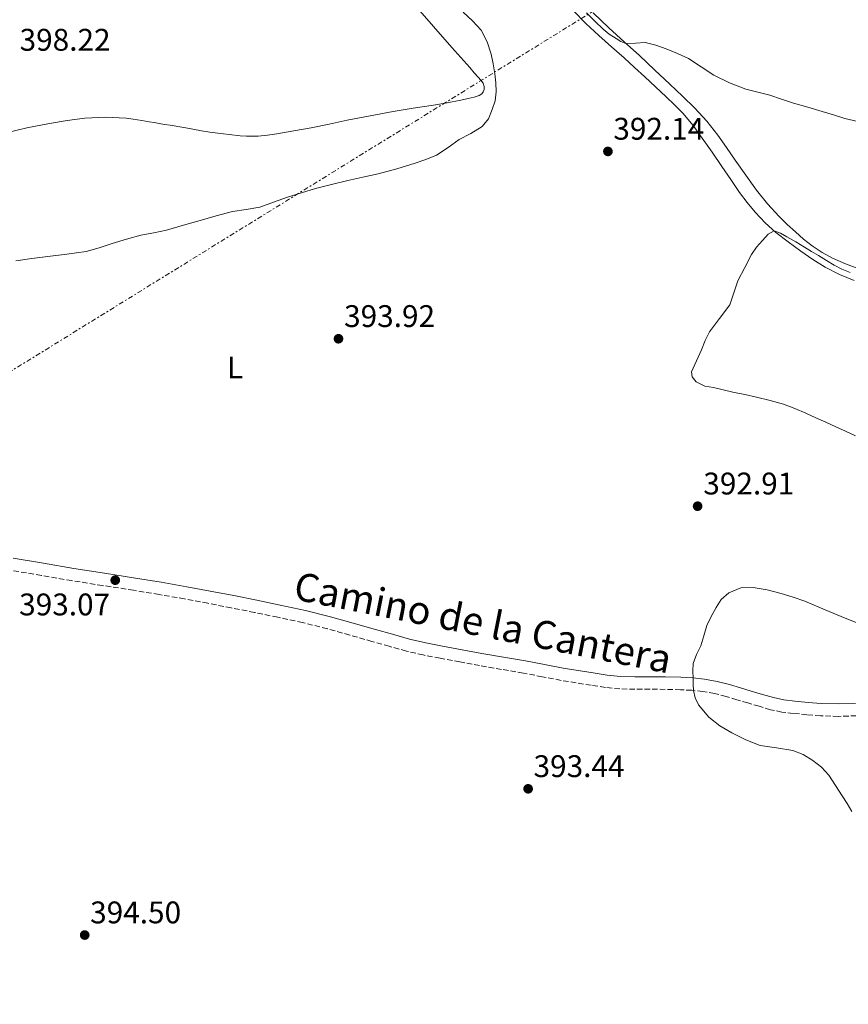
# Model space of a CAD drawing. Units: metres. Extents: x 608521 to 612013, y 4659871 to 4662238.
# Drawn here: x 609453 to 609719, y 4660935 to 4661250 of the extents above; entities that cross this region are included whole.
import ezdxf
from ezdxf.enums import TextEntityAlignment as Align

# ---------------------------------------------------------------- set-up
doc = ezdxf.new("R2010")
doc.units = ezdxf.units.M
doc.header["$MEASUREMENT"] = 0
doc.linetypes.add('DGN Style 3', pattern=[2.435891, 1.739922, -0.695969])
doc.linetypes.add('DGN Style 7', pattern=[3.479844, 1.56593, -0.695969, 0.521977, -0.695969])
for name, color, linetype, lineweight in [('Camino', 7, 'DGN Style 3', 0), ('Cota de punto acotado terreno', 7, 'Continuous', 0), ('Curva de nivel intermedia', 30, 'Continuous', 0), ('Etiqueta de uso rústico', 92, 'Continuous', 0), ('Línea de cambio de uso (parcela vista)', 92, 'Continuous', 0), ('Línea eléctrica', 6, 'DGN Style 7', 0), ('Margen derecho', 7, 'Continuous', 0), ('Punto acotado terreno (símbolo)', 7, 'Continuous', 0)]:
    doc.layers.add(name, color=color, linetype=linetype, lineweight=lineweight)
doc.styles.add('Style-Arial', font='arial.ttf')

# ---------------------------------------------------------------- blocks, each defined once
blk = doc.blocks.new('5PATER')
at = {"layer": 'Punto acotado terreno (símbolo)', "linetype": 'Continuous', "lineweight": 0}
h = blk.add_hatch(color=51, dxfattribs=at)
edge = h.paths.add_edge_path()
edge.add_ellipse((0, 0), major_axis=(-0.11, -0.111), ratio=0.999422, start_angle=0, end_angle=360)

msp = doc.modelspace()

# ---------------------------------------------------------------- linework, layer by layer
at = {"layer": 'Camino', "color": 7, "linetype": 'DGN Style 3', "lineweight": 0}
msp.add_polyline3d([(609721.34, 4661027.13, 388.23), (609715.61, 4661026.97, 388.3), (609709.88, 4661027.15, 388.38), (609705.52, 4661027.46, 388.63), (609701.17, 4661027.93, 388.89), (609697.49, 4661028.36, 389.04), (609693.86, 4661029.1, 389.17), (609690.2, 4661030.18, 389.28), (609686.56, 4661031.27, 389.39), (609683.09, 4661032.31, 389.58), (609679.62, 4661033.35, 389.77), (609675.93, 4661034.27, 389.86), (609672.18, 4661034.91, 389.96), (609668.6, 4661035.31, 390.08), (609665, 4661035.51, 390.2), (609660.11, 4661035.6, 390.35), (609655.22, 4661035.68, 390.46), (609650.39, 4661035.69, 390.53), (609645.56, 4661035.75, 390.59), (609640.95, 4661036.21, 390.66), (609636.36, 4661036.94, 390.73), (609631.54, 4661037.69, 390.69), (609626.73, 4661038.5, 390.62), (609620.68, 4661039.66, 390.64), (609614.64, 4661040.83, 390.65), (609607.64, 4661042.02, 390.65), (609600.64, 4661043.22, 390.64), (609594.29, 4661044.39, 390.61), (609587.96, 4661045.6, 390.57), (609582.55, 4661046.63, 390.6), (609577.19, 4661047.87, 390.66), (609571.66, 4661049.41, 390.76), (609566.13, 4661050.97, 390.9), (609558.98, 4661053, 391.16), (609551.82, 4661055.01, 391.42), (609543.91, 4661057.01, 391.68), (609535.93, 4661058.73, 391.94), (609528.49, 4661060.25, 392.25), (609521.04, 4661061.73, 392.58), (609513.56, 4661063.18, 392.81), (609506.06, 4661064.58, 392.95), (609497.89, 4661066, 393), (609489.71, 4661067.34, 393.05), (609479.81, 4661068.87, 393.15), (609469.91, 4661070.44, 393.26), (609460.2, 4661072.09, 393.37), (609450.48, 4661073.74, 393.47)], dxfattribs=at)
at = {"layer": 'Curva de nivel intermedia', "color": 30, "linetype": 'Continuous', "lineweight": 0, "flags": 128}
for points, elevation in [([(609595.37, 4661252.52), (609598.31, 4661249.72), (609601.11, 4661246.77), (609603.04, 4661243.05), (609604.28, 4661239.07), (609604.98, 4661235.94), (609605.52, 4661232.78), (609605.86, 4661229.9), (609605.97, 4661227.01), (609605.56, 4661224.18), (609604.65, 4661221.38), (609603.42, 4661218.39), (609601.45, 4661215.92), (609597.77, 4661213.71), (609594.05, 4661211.73), (609590.52, 4661209.15), (609586.85, 4661206.75), (609583.44, 4661205.31), (609579.92, 4661204.17), (609574.04, 4661202.37), (609568.11, 4661200.76), (609563.23, 4661199.68), (609558.35, 4661198.6), (609553.17, 4661197.36), (609548.01, 4661196.04), (609543.5, 4661194.7), (609539.03, 4661193.25), (609534.59, 4661191.66), (609530.15, 4661190.12)], 395), ([(609721.81, 4661217.48), (609717.7, 4661218.49), (609714.07, 4661219.62), (609710.45, 4661220.75), (609705.85, 4661222.06), (609701.25, 4661223.37), (609697.43, 4661224.62), (609693.63, 4661225.9), (609689.77, 4661226.88), (609685.9, 4661227.86), (609680.71, 4661229.87), (609675.72, 4661232.37), (609671.64, 4661235.07), (609667.53, 4661237.71), (609664.01, 4661239.32), (609660.4, 4661240.75), (609657.07, 4661241.91), (609653.71, 4661242.85), (609650.62, 4661242.62), (609647.54, 4661242.49), (609645.9, 4661243.18), (609644.35, 4661244.09), (609642.18, 4661245.5), (609640.18, 4661247.08), (609637.52, 4661249.69), (609634.87, 4661252.29)], 395), ([(609530.15, 4661190.12), (609525.81, 4661189.34), (609521.45, 4661188.64), (609516.24, 4661187.26), (609511.05, 4661185.83), (609505.67, 4661184.26), (609500.29, 4661182.7), (609496.16, 4661181.89), (609492.02, 4661181.09), (609487.42, 4661179.8), (609482.83, 4661178.46), (609478.69, 4661177.05), (609474.49, 4661175.91), (609468.36, 4661175.06), (609462.21, 4661174.28), (609457.09, 4661173.6), (609451.98, 4661172.9)], 395), ([(609719.36, 4661169.17), (609716.76, 4661170.25), (609714.24, 4661171.5), (609711.75, 4661173.02), (609709.25, 4661174.55), (609707.01, 4661175.92), (609704.76, 4661177.28), (609701.93, 4661178.93), (609699.08, 4661180.56), (609697.06, 4661181.76), (609695.03, 4661182.48), (609693.07, 4661181.45), (609691.33, 4661179.41), (609689.36, 4661177.25), (609687.75, 4661174.92), (609685.59, 4661170.71), (609683.42, 4661166.49), (609680.77, 4661158.74), (609677.55, 4661154.44), (609674.34, 4661150.13), (609672.9, 4661147.32), (609671.76, 4661144.34), (609670.13, 4661140.82), (609668.53, 4661137.3), (609668.72, 4661135.7), (609670.08, 4661134.16), (609672.78, 4661132.77), (609675.55, 4661132.26), (609678.69, 4661131.53), (609681.83, 4661130.82), (609685.62, 4661130.01), (609689.4, 4661129.2), (609693.71, 4661128.18), (609697.97, 4661126.93), (609701.61, 4661125.6), (609705.17, 4661124.08), (609708.36, 4661122.63), (609711.55, 4661121.18), (609714.74, 4661119.74), (609717.92, 4661118.29), (609721.06, 4661116.77)], 390), ([(609688.25, 4661068.24), (609684.35, 4661068.18), (609680.45, 4661066.57), (609678.09, 4661064.39), (609676.44, 4661061.84), (609674.82, 4661058.99), (609673.47, 4661056.04), (609672.46, 4661052.8), (609671.5, 4661049.56), (609670.12, 4661046.8), (609669.08, 4661043.94), (609669, 4661041.6), (609669.07, 4661039.25), (609669.12, 4661037.25), (609669.22, 4661035.24), (609669.73, 4661032.85), (609670.78, 4661030.62), (609674.05, 4661026.66), (609677.62, 4661023.89), (609681.46, 4661021.69), (609685.96, 4661019.48), (609690.59, 4661017.65), (609695.79, 4661016.83), (609701.02, 4661016.04), (609704.34, 4661014.7), (609707.46, 4661012.83), (609710.25, 4661010.66), (609712.56, 4661008.09), (609714.72, 4661004.81), (609716.84, 4661001.5), (609718.38, 4660999), (609719.93, 4660996.51)], 390), ([(609722.86, 4661056.42), (609717.83, 4661058.38), (609711.33, 4661061.14), (609704.83, 4661063.87), (609701.12, 4661065.17), (609697.32, 4661066.32), (609692.79, 4661067.46), (609688.25, 4661068.24)], 390)]:
    msp.add_lwpolyline(points, dxfattribs=dict(at, elevation=elevation))
at = {"layer": 'Línea de cambio de uso (parcela vista)', "color": 92, "linetype": 'Continuous', "lineweight": 0}
for points in [[(609579.97, 4661254.64, 396.86), (609585.84, 4661247.94, 396.48), (609591.72, 4661241.24, 396.08), (609594.58, 4661238.05, 395.94), (609597.45, 4661234.85, 395.81), (609598.83, 4661233.09, 395.69), (609600.11, 4661231.67, 395.67), (609600.97, 4661230.75, 395.63), (609601.77, 4661229.78, 395.51), (609602.06, 4661228.77, 395.47), (609602.07, 4661227.79, 395.36), (609601.78, 4661226.99, 395.31), (609601.35, 4661226.42, 395.31), (609600.48, 4661225.81, 395.31), (609598.93, 4661225.34, 395.31), (609596.92, 4661224.84, 395.31), (609594.63, 4661224.32, 395.31), (609590.26, 4661223.49, 395.26), (609585.87, 4661222.74, 395.21), (609579.37, 4661221.77, 395.15), (609572.87, 4661220.75, 395.17), (609565.53, 4661219.36, 395.38), (609558.21, 4661217.9, 395.64), (609552.41, 4661216.7, 395.78), (609546.61, 4661215.5, 395.92), (609541.12, 4661214.48, 396.04), (609535.6, 4661213.56, 396.11), (609532.61, 4661213.13, 396.11), (609529.6, 4661212.83, 396.11), (609527.76, 4661212.76, 396.11), (609525.91, 4661212.8, 396.11), (609523.92, 4661212.96, 396.11), (609520.33, 4661213.35, 396.11), (609516.74, 4661213.79, 396.11), (609514.11, 4661214.14, 396.06), (609511.49, 4661214.54, 395.97), (609506.45, 4661215.43, 395.82), (609501.41, 4661216.31, 395.73), (609499.65, 4661216.59, 395.72), (609497.88, 4661216.87, 395.73), (609496.31, 4661217.14, 395.73), (609494.75, 4661217.41, 395.73), (609492.39, 4661217.86, 395.73), (609490.99, 4661218.05, 395.73), (609489.58, 4661218.23, 395.73), (609487.35, 4661218.53, 395.7), (609480.73, 4661218.9, 395.91), (609474.11, 4661218.53, 396.18), (609468.41, 4661217.83, 396.35), (609462.74, 4661216.87, 396.48), (609455.53, 4661215.51, 396.4), (609448.41, 4661213.81, 396.3)], [(609630.74, 4661252.91, 394.18), (609634.72, 4661248.9, 393.95), (609638.82, 4661245.03, 393.74), (609642.86, 4661241.45, 393.58), (609646.9, 4661237.86, 393.4), (609650.24, 4661234.83, 393.17), (609653.57, 4661231.79, 392.9), (609656.99, 4661228.62, 392.62), (609660.39, 4661225.43, 392.33), (609663.13, 4661222.84, 392.13), (609665.79, 4661220.16, 391.99), (609669.02, 4661216.28, 391.9), (609671.96, 4661212.19, 391.8), (609675.12, 4661207.66, 391.69), (609678.27, 4661203.12, 391.58), (609681.11, 4661198.96, 391.43), (609683.95, 4661194.81, 391.23), (609686.37, 4661191.57, 391.05), (609688.96, 4661188.46, 390.83), (609692.12, 4661185.08, 390.45), (609695.57, 4661181.99, 390.06), (609699.52, 4661178.94, 389.78), (609703.56, 4661176.02, 389.61), (609707.43, 4661173.34, 389.54), (609711.41, 4661170.81, 389.48), (609715.94, 4661168.52, 389.41), (609720.67, 4661166.63, 389.35)], [(609636.97, 4661252.34, 395.62), (609641.99, 4661247.46, 395.38), (609646.93, 4661243.04, 395.08), (609651.85, 4661238.61, 394.77), (609656.71, 4661234.06, 394.5), (609661.57, 4661229.5, 394.24), (609665.6, 4661225.65, 394.08), (609669.6, 4661221.75, 393.92), (609673.44, 4661217.61, 393.66), (609676.93, 4661213.16, 393.39), (609679.72, 4661209.13, 393.18), (609682.5, 4661205.09, 392.99), (609685.92, 4661200.28, 392.82), (609689.39, 4661195.52, 392.63), (609692.9, 4661191.17, 392.4), (609696.68, 4661187.06, 392.16), (609699.2, 4661184.56, 392.01), (609701.82, 4661182.15, 391.87), (609704.44, 4661179.87, 391.75), (609707.17, 4661177.7, 391.65), (609710.36, 4661175.55, 391.56), (609713.75, 4661173.74, 391.47), (609717.91, 4661171.93, 391.38), (609722.15, 4661170.34, 391.29)]]:
    msp.add_polyline3d(points, dxfattribs=at)
at = {"layer": 'Línea eléctrica', "color": 6, "linetype": 'DGN Style 7', "lineweight": 0}
msp.add_polyline3d([(608536.69, 4661124.95, 378.52), (608798.79, 4661038.22, 396.84), (609124.23, 4660934.73, 395.59), (609124.24, 4660934.74, 395.59), (609141.06, 4660945.21, 395.5), (609393.31, 4661102.24, 394.22), (609714.83, 4661300.91, 396.36), (609993.53, 4661473.18, 395.76), (609993.53, 4661473.18, 395.76), (609993.54, 4661473.18, 395.76), (610083.69, 4661528.95, 394.47), (610083.69, 4661528.95, 394.47)], dxfattribs=at)
at = {"layer": 'Margen derecho', "color": 7, "linetype": 'Continuous', "lineweight": 0}
msp.add_polyline3d([(609451.14, 4661077.65, 393.47), (609460.86, 4661076, 393.37), (609470.56, 4661074.36, 393.26), (609480.42, 4661072.8, 393.15), (609490.34, 4661071.26, 393.05), (609498.55, 4661069.91, 393), (609506.76, 4661068.49, 392.95), (609514.3, 4661067.08, 392.81), (609521.8, 4661065.63, 392.58), (609529.27, 4661064.15, 392.25), (609536.75, 4661062.62, 391.94), (609544.81, 4661060.88, 391.68), (609552.85, 4661058.85, 391.42), (609560.06, 4661056.82, 391.16), (609567.21, 4661054.8, 390.9), (609572.73, 4661053.24, 390.76), (609578.17, 4661051.72, 390.66), (609583.37, 4661050.52, 390.6), (609588.7, 4661049.5, 390.57), (609595.03, 4661048.29, 390.61), (609601.33, 4661047.13, 390.64), (609608.31, 4661045.93, 390.65), (609615.35, 4661044.73, 390.65), (609621.43, 4661043.56, 390.64), (609627.43, 4661042.41, 390.62), (609632.17, 4661041.61, 390.69), (609636.98, 4661040.86, 390.73), (609641.46, 4661040.15, 390.66), (609645.78, 4661039.72, 390.59), (609650.42, 4661039.66, 390.53), (609655.26, 4661039.65, 390.46), (609660.18, 4661039.58, 390.35), (609665.15, 4661039.48, 390.2), (609668.92, 4661039.27, 390.08), (609672.74, 4661038.84, 389.96), (609676.75, 4661038.16, 389.86), (609680.67, 4661037.18, 389.77), (609684.23, 4661036.11, 389.58), (609687.69, 4661035.08, 389.39), (609691.33, 4661033.99, 389.28), (609694.82, 4661032.96, 389.17), (609698.11, 4661032.29, 389.04), (609701.61, 4661031.88, 388.89), (609705.88, 4661031.42, 388.63), (609710.09, 4661031.12, 388.38), (609715.62, 4661030.94, 388.3), (609721.13, 4661031.1, 388.23)], dxfattribs=at)

# ---------------------------------------------------------------- block references
at = {"layer": 'Punto acotado terreno (símbolo)', "color": 7, "linetype": 'Continuous', "lineweight": 0, "xscale": 10, "yscale": 10, "zscale": 10}
for p in [(609641.74, 4661207.93, 392.14), (609555.39, 4661147.92, 393.92), (609670.49, 4661094.29, 392.91), (609483.84, 4661070.58, 393.07), (609616.17, 4661003.76, 393.44), (609474.06, 4660956.91, 394.5)]:
    msp.add_blockref('5PATER', p, dxfattribs=at)

# ---------------------------------------------------------------- texts
at = {"color": 7, "linetype": 'Continuous', "lineweight": 0, "style": 'Style-Arial'}
msp.add_text('Camino de la Cantera', height=9, rotation=348.8007, dxfattribs=at).set_placement((609600.83, 4661052.61, 391.03), align=Align.CENTER)
at = {"layer": 'Cota de punto acotado terreno', "color": 7, "linetype": 'Continuous', "lineweight": 0, "style": 'Style-Arial'}
for s, p in [('398.22', (609453.19, 4661240.18, 398.22)), ('392.14', (609643.48, 4661211.68, 392.14)), ('393.92', (609557.19, 4661151.67, 393.92)), ('392.91', (609672.32, 4661098.04, 392.91)), ('393.07', (609453.05, 4661059.31, 393.07)), ('393.44', (609617.91, 4661007.51, 393.44)), ('394.50', (609475.8, 4660960.66, 394.5))]:
    msp.add_text(s, height=7, dxfattribs=at).set_placement(p)
at = {"layer": 'Etiqueta de uso rústico', "color": 92, "linetype": 'Continuous', "lineweight": 0, "style": 'Style-Arial'}
msp.add_text('L', height=7, dxfattribs=at).set_placement((609522.26, 4661138.72, 394.01), align=Align.MIDDLE_CENTER)

doc.saveas('drawing.dxf')
